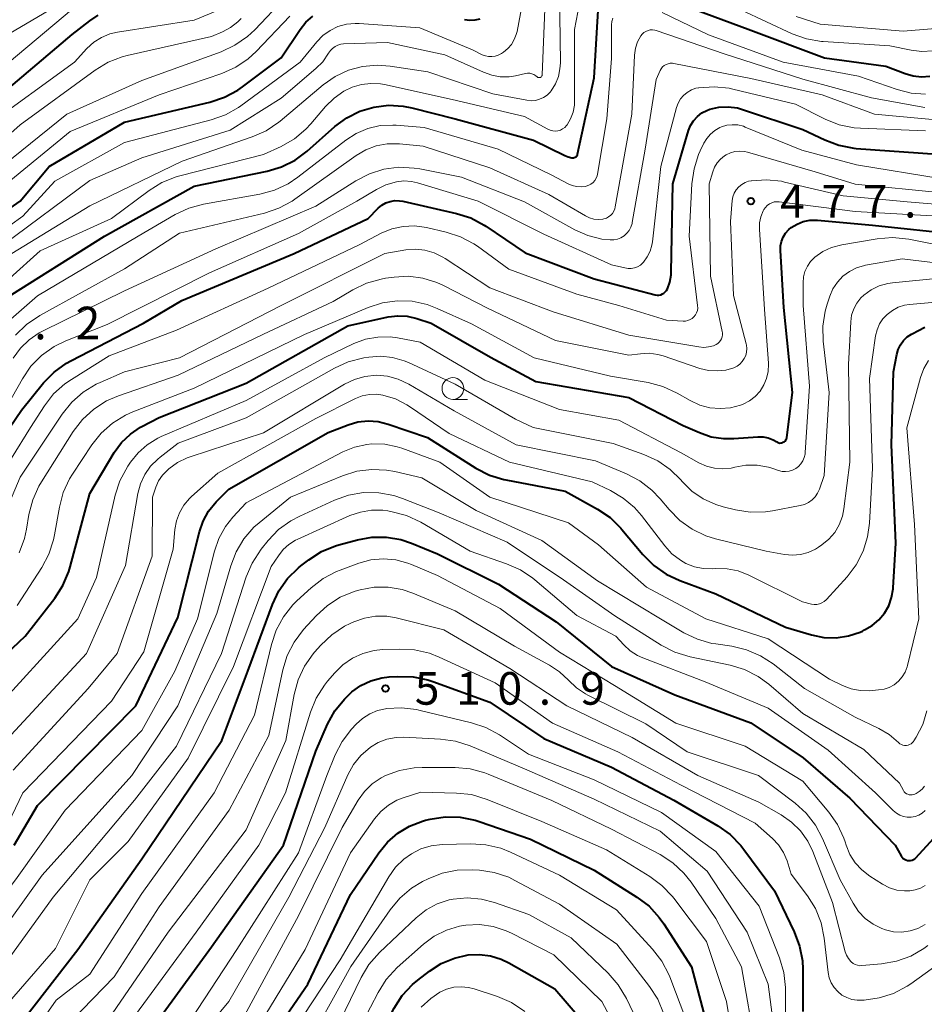
# Model space of a CAD drawing. Units: metres. Extents: x -70000 to -68000, y 21000 to 22500.
# Drawn here: x -68661 to -68557, y 21217 to 21330 of the extents above; entities that cross this region are included whole.
import ezdxf

# ---------------------------------------------------------------- set-up
doc = ezdxf.new("R2010")
doc.units = ezdxf.units.M
for name, color, linetype, lineweight in [('633100_広葉樹林', 7, 'Continuous', 13), ('710100_等高線(計曲線)', 7, 'Continuous', 40), ('710200_等高線(主曲線)', 7, 'Continuous', 13), ('731200_図化機測定による標高点', 7, 'Continuous', 40)]:
    doc.layers.add(name, color=color, linetype=linetype, lineweight=lineweight)
doc.styles.add('Style-WORKING', font='MS Gothic.ttf')

msp = doc.modelspace()

# ---------------------------------------------------------------- linework, layer by layer
at = {"layer": '633100_広葉樹林', "linetype": 'Continuous', "lineweight": 13}
msp.add_line((-68611.24, 21286.23), (-68609.57, 21286.23), dxfattribs=at)
msp.add_circle((-68611.24, 21287.48), 1.25, dxfattribs=at)
at = {"layer": '710100_等高線(計曲線)', "linetype": 'Continuous', "lineweight": 40, "flags": 128}
for points, elevation in [([(-68663, 21297.64), (-68651.3, 21305), (-68641, 21310.73), (-68632.61, 21312.46), (-68630.94, 21312.96), (-68629.38, 21313.74), (-68628, 21314.77), (-68624.81, 21317.59), (-68623.45, 21318.6), (-68621.94, 21319.35), (-68620.32, 21319.83), (-68618.64, 21320.03), (-68616.95, 21319.92), (-68615.98, 21319.73), (-68611, 21318.46), (-68601.97, 21316.03), (-68598.39, 21314.25), (-68597.99, 21314.09), (-68597.56, 21314.01), (-68597.48, 21314), (-68597.38, 21314), (-68597.29, 21314.02), (-68597.2, 21314.05), (-68597.12, 21314.1), (-68597.04, 21314.16), (-68596.98, 21314.24), (-68596.93, 21314.32), (-68596.9, 21314.41), (-68596.9, 21314.43), (-68595, 21323.2), (-68594.52, 21331.58)], 460), ([(-68584.53, 21331.47), (-68577, 21328.68), (-68568.51, 21325.49), (-68561.48, 21324.52), (-68559.24, 21323.68), (-68558.32, 21323.42), (-68557.37, 21323.32)], 460), ([(-68704.91, 21285.44), (-68703.92, 21286.01), (-68702.85, 21286.4), (-68702.4, 21286.5), (-68701.59, 21286.65), (-68699.92, 21287.13), (-68698.26, 21287.95), (-68690.04, 21293), (-68686.89, 21294.12), (-68685.3, 21294.84), (-68683.86, 21295.83), (-68682.67, 21297), (-68680.48, 21299.52), (-68679.67, 21301.35), (-68678.82, 21302.87), (-68677.66, 21304.29), (-68674.51, 21307.49), (-68665.87, 21319), (-68655, 21328.16), (-68653, 21329.75), (-68652.02, 21330.4)], 440), ([(-68665, 21306.21), (-68660.98, 21309.02), (-68657.67, 21313), (-68649, 21318.1), (-68639.17, 21320.4), (-68637.51, 21320.95), (-68635.97, 21321.77), (-68635.44, 21322.14), (-68631, 21325.48), (-68628.81, 21328.76), (-68628.14, 21329.59), (-68627.33, 21330.29)], 450), ([(-68609.89, 21329.89), (-68609.29, 21329.82), (-68608.68, 21329.85), (-68608.09, 21329.98)], 450), ([(-68557.37, 21323.32), (-68556.42, 21323.39)], 460), ([(-68667.93, 21274.59), (-68660.85, 21285), (-68658.31, 21288.11), (-68657.09, 21289.36), (-68655.68, 21290.38), (-68655.16, 21290.67), (-68646.8, 21295), (-68642.4, 21297.6), (-68629.48, 21303), (-68621, 21307.03), (-68619.82, 21308.2), (-68619.41, 21308.54), (-68618.95, 21308.8), (-68618.45, 21308.98), (-68617.92, 21309.07), (-68617.39, 21309.06), (-68617.01, 21309), (-68610.84, 21307.61), (-68609.18, 21307.08), (-68607.63, 21306.27), (-68607.44, 21306.14), (-68602.92, 21303.08), (-68595, 21300.07), (-68587.98, 21298.26), (-68587.77, 21298.22), (-68587.56, 21298.22), (-68587.35, 21298.26), (-68587.16, 21298.34), (-68586.98, 21298.44), (-68586.82, 21298.58), (-68586.68, 21298.74), (-68586.58, 21298.92), (-68586.3, 21299.71), (-68586.16, 21300.55), (-68586.15, 21300.84), (-68585.97, 21311), (-68584.14, 21317.12), (-68583.91, 21317.72), (-68583.57, 21318.26), (-68583.14, 21318.75), (-68582.63, 21319.15), (-68582.06, 21319.45), (-68581.7, 21319.59), (-68580.66, 21319.82), (-68579.6, 21319.86), (-68578.54, 21319.72), (-68577.96, 21319.56), (-68571, 21317.25), (-68568.5, 21316.05), (-68566.87, 21315.43), (-68565.16, 21315.11), (-68564.88, 21315.08), (-68555.58, 21314.42)], 470), ([(-68647.14, 21283.03), (-68647, 21283.1), (-68645, 21284.16), (-68635, 21288.08), (-68623.32, 21294.68), (-68618.67, 21295.7), (-68617.58, 21295.84), (-68616.49, 21295.79), (-68615.37, 21295.53), (-68613.75, 21295), (-68606.91, 21291.09), (-68601.7, 21288.3), (-68591, 21286.45), (-68584.76, 21283.24), (-68582.88, 21282.4), (-68581.54, 21281.93), (-68580.13, 21281.71), (-68578.95, 21281.71), (-68576.2, 21281.92), (-68575.59, 21281.91), (-68574.99, 21281.8), (-68574.43, 21281.58), (-68574, 21281.34), (-68573.89, 21281.28), (-68573.76, 21281.23), (-68573.64, 21281.21), (-68573.51, 21281.22), (-68573.38, 21281.24), (-68573.26, 21281.29), (-68573.15, 21281.36), (-68573.05, 21281.44), (-68572.97, 21281.54), (-68572.91, 21281.66), (-68572.86, 21281.78), (-68572.85, 21281.86), (-68572.2, 21287), (-68573.2, 21296.8), (-68573.59, 21303.34), (-68573.58, 21303.87), (-68573.47, 21304.39), (-68573.27, 21304.89), (-68573, 21305.34), (-68572.64, 21305.74), (-68572.34, 21305.98), (-68571.68, 21306.38), (-68570.96, 21306.66), (-68570.2, 21306.81), (-68569.43, 21306.83), (-68569.34, 21306.82), (-68563, 21306.27), (-68552.84, 21305.16)], 480), ([(-68661.69, 21235), (-68659, 21239.56), (-68647.69, 21251), (-68642.85, 21261.15), (-68640.39, 21271.01), (-68639.97, 21272.24), (-68639.34, 21273.37), (-68638.45, 21274.45), (-68637, 21275.91), (-68625.58, 21282.42), (-68623.29, 21283.3), (-68622.16, 21283.63), (-68621, 21283.75), (-68619.83, 21283.67), (-68618.68, 21283.39), (-68614.17, 21281.83), (-68608.6, 21278.32), (-68607.05, 21277.53), (-68605.38, 21277.01), (-68605.14, 21276.96), (-68598.33, 21275.67), (-68594.62, 21273.61), (-68593.18, 21272.63), (-68591.93, 21271.42), (-68591.81, 21271.28), (-68589.39, 21268.38), (-68588.16, 21267.14), (-68586.73, 21266.14), (-68585.17, 21265.4), (-68581, 21263.87), (-68573, 21260.06), (-68570, 21259.16), (-68568.61, 21258.87), (-68567.18, 21258.83), (-68565.78, 21259.03), (-68564.42, 21259.48), (-68564.17, 21259.6), (-68563.91, 21259.72), (-68563.05, 21260.22), (-68562.28, 21260.87), (-68561.64, 21261.64), (-68561.14, 21262.51), (-68560.8, 21263.46), (-68560.63, 21264.45), (-68560.62, 21264.57), (-68560.31, 21269.69), (-68560.81, 21281), (-68560.59, 21289.41), (-68560.21, 21291.39), (-68560.05, 21291.96), (-68559.79, 21292.5), (-68559.44, 21292.99), (-68559.01, 21293.4), (-68558.51, 21293.74), (-68558.45, 21293.77), (-68557, 21294.54)], 490), ([(-68695.82, 21212.91), (-68691.88, 21219), (-68686.33, 21223.67), (-68685, 21225.8), (-68676.4, 21233), (-68675.58, 21234.12), (-68674.94, 21235.18), (-68674.49, 21236.34), (-68674.42, 21236.59), (-68673, 21242.27), (-68666.81, 21253), (-68660.43, 21259), (-68657.01, 21263.39), (-68656.07, 21264.85), (-68655.39, 21266.46), (-68655.24, 21266.97), (-68653, 21275.41), (-68650.17, 21280.11), (-68649.33, 21281.26), (-68648.31, 21282.24), (-68647.14, 21283.03)], 480), ([(-68660.57, 21215), (-68654.35, 21223), (-68647, 21233.43), (-68637.81, 21247), (-68634.83, 21255), (-68632, 21262.64), (-68631.26, 21264.22), (-68630.25, 21265.64), (-68629.01, 21266.87), (-68628.71, 21267.11), (-68627.81, 21267.8), (-68626.34, 21268.74), (-68624.72, 21269.4), (-68624.34, 21269.52), (-68622.2, 21270.1), (-68620.55, 21270.39), (-68618.87, 21270.4), (-68617.22, 21270.11), (-68616.02, 21269.71), (-68613, 21268.47), (-68606, 21265)], 500), ([(-68606, 21265), (-68599.36, 21260.64), (-68593, 21255.54), (-68585.72, 21252.28), (-68577, 21249.06), (-68570.96, 21245.04), (-68565.6, 21240.4), (-68560.38, 21235), (-68559.69, 21233.74), (-68559.59, 21233.59), (-68559.46, 21233.46), (-68559.32, 21233.36), (-68559.16, 21233.28), (-68558.99, 21233.23), (-68558.81, 21233.21), (-68558.63, 21233.22), (-68558.46, 21233.26), (-68558.29, 21233.33), (-68558.15, 21233.43), (-68558.03, 21233.54), (-68554.74, 21237.13)], 500), ([(-68646.52, 21213), (-68639, 21223.31), (-68630.7, 21235), (-68627, 21245.78), (-68625.64, 21248.89), (-68624.81, 21250.42), (-68623.72, 21251.78), (-68622.97, 21252.5), (-68622.86, 21252.59), (-68621.82, 21253.33), (-68620.67, 21253.87), (-68619.43, 21254.21)], 510), ([(-68619.43, 21254.21), (-68618.56, 21254.32), (-68617.56, 21254.38), (-68615.82, 21254.34), (-68614.11, 21253.99), (-68613.54, 21253.8), (-68607, 21251.44), (-68600.77, 21247.23), (-68593, 21243.95), (-68585.84, 21240.16), (-68580.78, 21237.2), (-68579.36, 21236.2), (-68578.13, 21234.96), (-68577.78, 21234.5), (-68574.27, 21229.73), (-68572, 21225.02), (-68571.39, 21223.39), (-68571.06, 21221.67), (-68571.02, 21220.72), (-68571, 21215.88)], 510), ([(-68635, 21208.69), (-68627.92, 21219), (-68623, 21229.31), (-68619.77, 21234.1), (-68618.77, 21235.33), (-68617.58, 21236.36), (-68616.22, 21237.18), (-68614.74, 21237.75), (-68614.4, 21237.84), (-68613.87, 21237.97), (-68612.14, 21238.23)], 520), ([(-68612.14, 21238.23), (-68610.4, 21238.2), (-68608.69, 21237.86), (-68608.21, 21237.7), (-68602.33, 21235.67), (-68595, 21232.11), (-68590.08, 21229.01), (-68588.69, 21227.96), (-68587.51, 21226.68), (-68586.98, 21225.93), (-68583.83, 21221), (-68581.56, 21212.44), (-68579, 21204.67), (-68577.8, 21203.03), (-68577.11, 21202.25), (-68576.3, 21201.59), (-68575.38, 21201.08), (-68574.66, 21200.82), (-68568.89, 21199.11), (-68559, 21198.32), (-68554.53, 21198.69)], 520), ([(-68620.54, 21211.46), (-68618.01, 21216.23), (-68617.06, 21217.7), (-68615.88, 21218.97), (-68615.29, 21219.47), (-68613.95, 21220.5), (-68612.58, 21221.38), (-68611.07, 21222.01), (-68609.48, 21222.37), (-68608.2, 21222.43), (-68606.92, 21222.27), (-68605.69, 21221.89), (-68604.82, 21221.47), (-68599.54, 21218.46), (-68594.81, 21213), (-68591.15, 21204.85), (-68589.74, 21200.49), (-68589.07, 21198.89), (-68588.12, 21197.42), (-68587.28, 21196.47), (-68583.39, 21192.61), (-68577, 21188.58), (-68567.75, 21186.25), (-68557, 21186.42)], 530)]:
    msp.add_lwpolyline(points, dxfattribs=dict(at, elevation=elevation))
at = {"layer": '710200_等高線(主曲線)', "linetype": 'Continuous', "lineweight": 13, "flags": 128}
for points, elevation in [([(-68605.44, 21326.14), (-68604.94, 21326.54), (-68604.52, 21327.03), (-68604.18, 21327.58), (-68603.95, 21328.18), (-68603.87, 21328.52), (-68602.28, 21337)], 452), ([(-68665.7, 21297), (-68658.71, 21303.29), (-68650.49, 21307), (-68646.17, 21310.23), (-68644.69, 21311.15), (-68643.07, 21311.79), (-68642.65, 21311.91), (-68633, 21314.37), (-68630.98, 21315.31), (-68629.47, 21316.18), (-68628.13, 21317.3), (-68627.58, 21317.9), (-68625.89, 21319.89), (-68624.91, 21320.86), (-68623.77, 21321.64), (-68622.81, 21322.1), (-68621.76, 21322.42), (-68620.67, 21322.55), (-68619.57, 21322.49), (-68619.09, 21322.41), (-68611.32, 21320.68), (-68603, 21318.76), (-68600.32, 21317.28), (-68600.05, 21317.16), (-68599.76, 21317.09), (-68599.47, 21317.07), (-68599.17, 21317.1), (-68598.89, 21317.18), (-68598.63, 21317.31), (-68598.39, 21317.49), (-68598.18, 21317.7), (-68598.12, 21317.78), (-68597.71, 21318.48), (-68597.42, 21319.24), (-68597.27, 21320.04), (-68597.25, 21320.5), (-68597.26, 21328.74), (-68595.91, 21335.75)], 458), ([(-68667, 21309.86), (-68655.61, 21319), (-68647, 21322.88), (-68637.88, 21326.19), (-68636.3, 21326.93), (-68634.87, 21327.93), (-68634.03, 21328.72), (-68630.61, 21332.34)], 446), ([(-68661.95, 21303), (-68653, 21308.49), (-68642.38, 21313.62), (-68634.3, 21316.39), (-68632.71, 21317.1), (-68631.26, 21318.08), (-68631.11, 21318.2), (-68626.16, 21322.37), (-68624.78, 21323.34), (-68623.26, 21324.05), (-68621.64, 21324.49), (-68619.96, 21324.64), (-68618.47, 21324.53), (-68614.14, 21323.86), (-68606.65, 21321.35), (-68602.75, 21320.61), (-68602.26, 21320.56), (-68601.76, 21320.6), (-68601.28, 21320.72), (-68600.82, 21320.93), (-68600.41, 21321.21), (-68600.06, 21321.55), (-68599.93, 21321.71), (-68599.45, 21322.48), (-68599.11, 21323.33), (-68598.93, 21324.23), (-68598.89, 21324.92), (-68599, 21333.1)], 456), ([(-68624.12, 21327.04), (-68623.8, 21327.08), (-68618.75, 21327.25), (-68612.16, 21325.84), (-68607.73, 21323.82), (-68606.78, 21323.48), (-68605.79, 21323.31), (-68604.78, 21323.31), (-68604.05, 21323.43), (-68602.91, 21323.69), (-68602.66, 21323.72), (-68602.41, 21323.71), (-68602.16, 21323.66), (-68601.92, 21323.56), (-68601.71, 21323.42), (-68601.57, 21323.31), (-68601.52, 21323.27), (-68601.47, 21323.24), (-68601.41, 21323.22), (-68601.35, 21323.21), (-68601.29, 21323.21), (-68601.23, 21323.22), (-68601.17, 21323.24), (-68601.12, 21323.27), (-68601.07, 21323.31), (-68601.03, 21323.36), (-68601, 21323.41), (-68600.98, 21323.47), (-68600.97, 21323.54), (-68600.6, 21333)], 454), ([(-68578.13, 21331), (-68572.24, 21328.26), (-68570.6, 21327.67), (-68568.88, 21327.36), (-68568.66, 21327.35), (-68561, 21326.86), (-68558.57, 21326.36), (-68557.32, 21326.22), (-68556.07, 21326.29), (-68554.85, 21326.58), (-68553.92, 21326.97), (-68549, 21329.42), (-68545, 21332.37)], 458), ([(-68665, 21317.55), (-68654.73, 21325), (-68653.31, 21326.56), (-68652.53, 21327.27), (-68651.65, 21327.84), (-68650.68, 21328.24), (-68649.79, 21328.45), (-68641, 21329.83), (-68637, 21331.47)], 442), ([(-68663, 21327.83), (-68657.58, 21331)], 436), ([(-68662.27, 21325), (-68655.08, 21331)], 438), ([(-68671, 21306.08), (-68666.4, 21313), (-68661, 21317.8), (-68652.38, 21324.08), (-68650.89, 21324.98), (-68649.26, 21325.6), (-68648.68, 21325.75), (-68639, 21327.92), (-68637.74, 21328.46), (-68636.8, 21328.97), (-68635.95, 21329.63), (-68635.58, 21330.02)], 444), ([(-68667, 21307.4), (-68655.26, 21317), (-68645, 21321.22), (-68637.8, 21323.69), (-68636.21, 21324.4), (-68634.77, 21325.38), (-68633.84, 21326.23), (-68629.97, 21330.27)], 448), ([(-68594.78, 21311.64), (-68594.67, 21311.92), (-68594.63, 21312.11), (-68593.53, 21318.47), (-68593, 21325.41), (-68593, 21329.29), (-68592.97, 21329.66), (-68592.87, 21330.03)], 462), ([(-68587.19, 21330.71), (-68581.86, 21328.14), (-68573.26, 21325), (-68564.61, 21323.39), (-68560.18, 21321.85), (-68558.56, 21321.44), (-68556.9, 21321.32)], 462), ([(-68571.78, 21330.22), (-68569, 21329.34), (-68559.46, 21328.54), (-68556.23, 21328.82), (-68554.51, 21329.12), (-68552.87, 21329.72), (-68552.38, 21329.97)], 456), ([(-68666.7, 21303), (-68660.7, 21307.3), (-68657, 21311.32), (-68649, 21315.77), (-68639.04, 21318.35), (-68637.4, 21318.93), (-68635.88, 21319.79), (-68635.61, 21319.98), (-68628.79, 21325), (-68626.9, 21327.32), (-68626.19, 21328.04), (-68625.37, 21328.63), (-68624.46, 21329.07), (-68623.49, 21329.34), (-68622.48, 21329.44), (-68622.01, 21329.42), (-68615.06, 21328.94), (-68609, 21326.41), (-68607.86, 21325.84), (-68607.51, 21325.7), (-68607.14, 21325.63), (-68606.76, 21325.62), (-68606.38, 21325.67), (-68606.02, 21325.79), (-68605.67, 21325.98), (-68605.44, 21326.14)], 452), ([(-68661.51, 21293.61), (-68660.27, 21294.83), (-68658.72, 21295.88), (-68649, 21301.24), (-68642.68, 21305.32), (-68632.91, 21307.64), (-68631.25, 21308.19), (-68629.72, 21309.02), (-68629.41, 21309.24), (-68622.37, 21314.27), (-68621.26, 21314.92), (-68620.06, 21315.37), (-68618.8, 21315.61), (-68617.39, 21315.61), (-68614.65, 21315.35), (-68607, 21312.84), (-68600.22, 21309.78), (-68595.98, 21307.31), (-68595.52, 21307.1), (-68595.03, 21306.96), (-68594.52, 21306.92), (-68594.01, 21306.96), (-68593.89, 21306.98), (-68593.6, 21307.07), (-68593.34, 21307.21), (-68593.1, 21307.39), (-68592.9, 21307.61), (-68592.74, 21307.86), (-68592.63, 21308.13), (-68592.57, 21308.35), (-68590.68, 21319), (-68590.35, 21325.81), (-68590.25, 21326.58), (-68590.01, 21327.31), (-68589.65, 21328), (-68589.48, 21328.21), (-68589.29, 21328.39), (-68589.06, 21328.53), (-68588.81, 21328.63), (-68588.55, 21328.69), (-68588.29, 21328.7), (-68588.03, 21328.66), (-68587.87, 21328.62), (-68580.06, 21325.94), (-68571, 21323.05), (-68563.12, 21320.88), (-68557, 21319.78)], 464), ([(-68663, 21303.97), (-68653, 21311.38), (-68647, 21313.99), (-68636.84, 21317.16), (-68631, 21320.86), (-68626.99, 21324.25), (-68626.2, 21325.04), (-68625.53, 21326.02), (-68625.33, 21326.32), (-68625.08, 21326.57), (-68624.79, 21326.79), (-68624.46, 21326.94), (-68624.12, 21327.04)], 454), ([(-68591.56, 21305.03), (-68591.24, 21305.32), (-68590.98, 21305.65), (-68590.78, 21306.03), (-68590.65, 21306.43), (-68590.62, 21306.56), (-68589.12, 21315), (-68587.89, 21323), (-68587.42, 21324.03), (-68587.3, 21324.24), (-68587.13, 21324.44), (-68586.94, 21324.6), (-68586.73, 21324.73), (-68586.49, 21324.81), (-68586.25, 21324.86), (-68586, 21324.86), (-68585.84, 21324.84), (-68577, 21323.1), (-68568.77, 21321.23), (-68562.76, 21319), (-68551.98, 21318.02)], 466), ([(-68665, 21281.08), (-68660.74, 21288.6), (-68659.75, 21290.04), (-68658.52, 21291.28), (-68657.1, 21292.29), (-68655.73, 21292.96), (-68651, 21294.84), (-68639.22, 21300.78), (-68629, 21305.29), (-68622.27, 21309), (-68620.04, 21310.35), (-68618.94, 21310.9), (-68617.74, 21311.24), (-68616.88, 21311.33), (-68616, 21311.27), (-68615.33, 21311.12), (-68608.35, 21309), (-68600.77, 21305.23), (-68593, 21301.71), (-68591.49, 21301.33), (-68591.11, 21301.27), (-68590.74, 21301.27), (-68590.37, 21301.34), (-68590.01, 21301.48), (-68589.69, 21301.67), (-68589.4, 21301.92), (-68589.33, 21302), (-68588.89, 21302.6), (-68588.56, 21303.26), (-68588.36, 21303.97), (-68588.3, 21304.32), (-68587.34, 21313), (-68585.52, 21319.78), (-68585.34, 21320.29), (-68585.07, 21320.76), (-68584.72, 21321.17), (-68584.3, 21321.52), (-68583.83, 21321.79), (-68583.32, 21321.98), (-68583, 21322.05), (-68582.96, 21322.05), (-68581.22, 21322.17), (-68579.49, 21321.98), (-68579.07, 21321.89), (-68571.85, 21320.15), (-68568.45, 21318.44), (-68566.83, 21317.8), (-68565.12, 21317.45), (-68564.37, 21317.39), (-68556.9, 21317.1)], 468), ([(-68666.4, 21272.42), (-68659.82, 21283), (-68658.21, 21285.48), (-68657.14, 21286.85), (-68655.85, 21288.02), (-68655.1, 21288.53), (-68650.77, 21291.23), (-68643, 21294.19), (-68632.48, 21299), (-68621.96, 21304.04), (-68619.48, 21305.33), (-68618.26, 21305.83), (-68616.96, 21306.11), (-68615.64, 21306.17), (-68614.28, 21305.98), (-68612.03, 21305.46), (-68610.38, 21304.92), (-68608.84, 21304.1), (-68608.43, 21303.82), (-68604.81, 21301.19), (-68597, 21298.33), (-68592.17, 21297), (-68586.68, 21295.32), (-68584.78, 21295.22), (-68584.5, 21295.23), (-68584.23, 21295.28), (-68583.97, 21295.39), (-68583.74, 21295.53), (-68583.53, 21295.72), (-68583.36, 21295.94), (-68583.23, 21296.18), (-68583.14, 21296.45), (-68583.1, 21296.72), (-68583.11, 21297), (-68584.08, 21305), (-68583.76, 21311.01), (-68583.52, 21312.74), (-68582.99, 21314.39), (-68582.8, 21314.8), (-68582.39, 21315.66), (-68582.06, 21316.23), (-68581.63, 21316.73), (-68581.12, 21317.15), (-68580.55, 21317.47), (-68580.38, 21317.55), (-68579.76, 21317.73), (-68579.12, 21317.8), (-68578.48, 21317.77), (-68577.85, 21317.62), (-68577.63, 21317.53), (-68571.11, 21314.89), (-68564.83, 21313.17), (-68555, 21311.59)], 472), ([(-68664.89, 21293), (-68659, 21298.11), (-68647.41, 21305), (-68643.19, 21307.46), (-68641.61, 21308.2), (-68639.91, 21308.66), (-68633.43, 21309.81), (-68631.75, 21310.26), (-68630.17, 21311), (-68629.05, 21311.76), (-68623.56, 21316.02), (-68622.35, 21316.8), (-68621.01, 21317.36), (-68619.61, 21317.69), (-68618.16, 21317.76), (-68617.77, 21317.73), (-68614.54, 21317.46), (-68606.05, 21315), (-68599.96, 21312.04), (-68597.99, 21311), (-68597.52, 21310.8), (-68597.02, 21310.68), (-68596.51, 21310.65), (-68596, 21310.71), (-68595.91, 21310.73), (-68595.63, 21310.83), (-68595.37, 21310.97), (-68595.13, 21311.16), (-68594.94, 21311.38), (-68594.78, 21311.64)], 462), ([(-68580.25, 21293.66), (-68580.26, 21293.89), (-68580.28, 21294.02), (-68581.62, 21300.38), (-68581.77, 21311), (-68581.37, 21312.37), (-68581.16, 21312.91), (-68580.86, 21313.41), (-68580.48, 21313.85), (-68580.02, 21314.21), (-68579.84, 21314.33), (-68579.34, 21314.56), (-68578.81, 21314.7), (-68578.26, 21314.75), (-68577.71, 21314.7), (-68577.39, 21314.63), (-68569.61, 21312.39), (-68565, 21310.97), (-68555, 21309.97)], 474), ([(-68661.78, 21290.96), (-68660.96, 21292.1), (-68659.95, 21293.07), (-68658.79, 21293.86), (-68658.43, 21294.05), (-68649, 21298.69), (-68638.48, 21303.52), (-68627, 21308.42), (-68622.39, 21311.35), (-68620.84, 21312.15), (-68619.18, 21312.67), (-68617.45, 21312.9), (-68615.71, 21312.82), (-68615.06, 21312.71), (-68610.25, 21311.75), (-68603, 21308.94), (-68597.22, 21305.73), (-68595.72, 21305.06), (-68594.12, 21304.65), (-68593.16, 21304.55), (-68592.74, 21304.56), (-68592.32, 21304.65), (-68591.92, 21304.81), (-68591.56, 21305.03)], 466), ([(-68579.88, 21289.6), (-68578.94, 21289.87), (-68578.57, 21290.05), (-68578.25, 21290.28), (-68577.97, 21290.58), (-68577.74, 21290.91), (-68577.58, 21291.28), (-68577.48, 21291.67), (-68577.45, 21292.07), (-68577.5, 21292.47), (-68577.53, 21292.62), (-68579, 21298.17), (-68579.34, 21306.66), (-68579.13, 21309.07), (-68579.05, 21309.5), (-68578.89, 21309.92), (-68578.67, 21310.3), (-68578.38, 21310.64), (-68578.04, 21310.93), (-68577.66, 21311.15), (-68577.24, 21311.3), (-68576.97, 21311.36), (-68576.92, 21311.36), (-68575.18, 21311.48), (-68573.45, 21311.29), (-68573.11, 21311.21), (-68566.37, 21309.63), (-68559, 21308.92), (-68547.97, 21308.03)], 476), ([(-68609.09, 21294.91), (-68601.9, 21291), (-68593.11, 21288.89), (-68588.78, 21288.15), (-68587.09, 21287.71), (-68585.44, 21286.95), (-68583.95, 21286.08), (-68582.86, 21285.57), (-68581.71, 21285.26), (-68580.51, 21285.16), (-68579.32, 21285.26), (-68578.17, 21285.57), (-68577.86, 21285.69), (-68577.13, 21286.07), (-68576.48, 21286.57), (-68575.92, 21287.18), (-68575.48, 21287.88), (-68575.17, 21288.64), (-68575, 21289.44), (-68574.96, 21290.27), (-68574.97, 21290.4), (-68575.43, 21296.57), (-68575.99, 21305.81), (-68575.98, 21306.52), (-68575.83, 21307.22), (-68575.57, 21307.89), (-68575.49, 21308.04), (-68575.32, 21308.3), (-68575.11, 21308.52), (-68574.86, 21308.7), (-68574.58, 21308.83), (-68574.29, 21308.92), (-68573.98, 21308.95), (-68573.73, 21308.94), (-68565, 21307.83), (-68554.77, 21307.23)], 478), ([(-68570.49, 21301.54), (-68570.12, 21302.08), (-68569.64, 21302.56), (-68568.73, 21303.21), (-68567.71, 21303.69), (-68566.54, 21304), (-68562.45, 21304.69), (-68560.72, 21304.83), (-68558.82, 21304.64), (-68550.94, 21303.06)], 482), ([(-68663.67, 21271), (-68661, 21277.27), (-68656.15, 21284.54), (-68655.06, 21285.9), (-68653.75, 21287.05), (-68652.26, 21287.96), (-68651.79, 21288.17), (-68649, 21289.38), (-68642.67, 21291), (-68631, 21297.01), (-68619.08, 21303), (-68616.65, 21303.4), (-68615.55, 21303.48), (-68614.45, 21303.37), (-68613.39, 21303.07), (-68612.4, 21302.59), (-68612.14, 21302.43), (-68607, 21299.03), (-68599.7, 21296.3), (-68591, 21293.6), (-68582.95, 21292.25), (-68582.4, 21292.2), (-68581.84, 21292.25), (-68581.3, 21292.4), (-68580.99, 21292.54), (-68580.79, 21292.66), (-68580.62, 21292.81), (-68580.47, 21293), (-68580.36, 21293.2), (-68580.29, 21293.43), (-68580.25, 21293.66)], 474), ([(-68665, 21249.34), (-68654.35, 21261), (-68652.23, 21265.77), (-68650.07, 21275.2), (-68649.54, 21276.86), (-68648.63, 21278.53), (-68648.32, 21279), (-68647.44, 21280.1), (-68646.39, 21281.02), (-68645.18, 21281.75), (-68644.77, 21281.94), (-68635, 21286.08), (-68626.05, 21291), (-68622.62, 21292.63), (-68621.29, 21293.13), (-68619.89, 21293.39), (-68618.47, 21293.4), (-68617.61, 21293.29), (-68615, 21292.8), (-68607.57, 21288.43), (-68599, 21285.06), (-68592.18, 21283.82), (-68585, 21280.1), (-68582.95, 21278.94), (-68582.08, 21278.55), (-68581.15, 21278.31), (-68580.2, 21278.24), (-68579.25, 21278.33), (-68578.84, 21278.42), (-68577.56, 21278.65), (-68576.25, 21278.65), (-68574.97, 21278.42), (-68574.56, 21278.3), (-68573.8, 21278.04), (-68573.4, 21277.95), (-68572.99, 21277.93), (-68572.59, 21277.97), (-68572.2, 21278.09), (-68571.83, 21278.27), (-68571.51, 21278.52), (-68571.23, 21278.81), (-68571, 21279.15), (-68570.84, 21279.53), (-68570.75, 21279.93), (-68570.73, 21280.12), (-68570.26, 21287.74), (-68570.96, 21297), (-68570.98, 21299.64), (-68570.93, 21300.3), (-68570.77, 21300.94), (-68570.49, 21301.54)], 482), ([(-68635, 21284.09), (-68624.86, 21289.82), (-68623.28, 21290.54), (-68621.5, 21291), (-68620.91, 21291.09), (-68619.54, 21291.18), (-68618.17, 21291.04), (-68616.84, 21290.66), (-68616.36, 21290.45), (-68611, 21287.97), (-68604.05, 21283.95), (-68602, 21283), (-68592.83, 21281.17), (-68589.28, 21279.9), (-68587.7, 21279.17), (-68586.27, 21278.18), (-68585.04, 21276.97), (-68584.89, 21276.79), (-68583.76, 21275.68), (-68582.46, 21274.79), (-68581.03, 21274.13), (-68580.18, 21273.87), (-68578.77, 21273.53), (-68577.05, 21273.26), (-68575.31, 21273.29), (-68574.5, 21273.41), (-68571.32, 21274.01), (-68570.82, 21274.15), (-68570.36, 21274.37), (-68569.95, 21274.67), (-68569.59, 21275.04), (-68569.31, 21275.46), (-68569.11, 21275.89), (-68568.54, 21277.46), (-68567.99, 21287), (-68568.66, 21292.9), (-68568.7, 21294.64), (-68568.45, 21296.37), (-68568.21, 21297.18), (-68567.91, 21298.09), (-68567.55, 21298.94), (-68567.04, 21299.71), (-68566.4, 21300.38), (-68565.66, 21300.94), (-68564.83, 21301.35), (-68563.94, 21301.62), (-68563.81, 21301.64), (-68559.6, 21302.4), (-68550.7, 21301.3)], 484), ([(-68661.1, 21268.59), (-68660.49, 21270.22), (-68660.25, 21271.32), (-68659.98, 21272.98), (-68659.55, 21274.67), (-68658.83, 21276.26), (-68658.55, 21276.73), (-68654.88, 21282.54), (-68653.82, 21283.92), (-68652.54, 21285.1), (-68651.07, 21286.04), (-68649.67, 21286.65), (-68642.82, 21289), (-68633, 21293.73), (-68625, 21297.47), (-68622.74, 21298.82), (-68621.18, 21299.58), (-68619.5, 21300.06), (-68618.98, 21300.14), (-68618, 21300.28), (-68616.34, 21300.37), (-68614.69, 21300.16), (-68613.1, 21299.67), (-68612.31, 21299.31), (-68607.28, 21296.72), (-68599.43, 21293), (-68591, 21291.31), (-68589.67, 21291.48), (-68588.67, 21291.53), (-68587.68, 21291.39), (-68587.07, 21291.23), (-68582.84, 21289.79), (-68581.87, 21289.55), (-68580.87, 21289.49), (-68579.88, 21289.6)], 476), ([(-68661.8, 21243.59), (-68653.16, 21253), (-68649.85, 21257), (-68645.8, 21268.2), (-68645.77, 21275), (-68645.38, 21276.13), (-68645.07, 21276.85), (-68644.64, 21277.5), (-68644.1, 21278.06), (-68643.9, 21278.23), (-68642.91, 21278.96), (-68641.8, 21279.51), (-68641.43, 21279.64), (-68633, 21282.39), (-68623.69, 21287.98), (-68622.57, 21288.53), (-68621.38, 21288.87), (-68620.01, 21289), (-68618.75, 21288.89), (-68617.53, 21288.56), (-68616.32, 21287.99), (-68611.1, 21284.9), (-68603.97, 21281), (-68594.84, 21279.16), (-68591.28, 21277.67), (-68589.74, 21276.86), (-68588.36, 21275.8), (-68587.43, 21274.81), (-68586.39, 21273.55), (-68585.17, 21272.31), (-68583.75, 21271.3), (-68582.17, 21270.55), (-68581.07, 21270.21), (-68575.24, 21268.76), (-68573.12, 21268.39), (-68572.2, 21268.3), (-68571.29, 21268.38), (-68570.4, 21268.62), (-68569.57, 21269), (-68569.22, 21269.22), (-68568.81, 21269.5), (-68568.02, 21270.16), (-68567.35, 21270.94), (-68566.82, 21271.82), (-68566.46, 21272.79), (-68566.29, 21273.63), (-68565.6, 21279), (-68565.78, 21290.22), (-68565.5, 21295.14), (-68565.4, 21295.89), (-68565.16, 21296.62), (-68564.8, 21297.29), (-68564.33, 21297.89), (-68563.99, 21298.21), (-68563.15, 21298.81), (-68562.22, 21299.26), (-68561.23, 21299.54), (-68560.72, 21299.61), (-68554.93, 21300.18)], 486), ([(-68661.34, 21262.54), (-68658.5, 21266.9), (-68657.68, 21268.44), (-68657.14, 21270.1), (-68657.03, 21270.65), (-68656.47, 21273.83), (-68656.03, 21275.52), (-68655.3, 21277.1), (-68654.97, 21277.62), (-68652.76, 21280.99), (-68651.68, 21282.35), (-68650.37, 21283.51), (-68648.89, 21284.42), (-68648.02, 21284.81), (-68641, 21287.53), (-68628.31, 21293.69), (-68620.99, 21296.79), (-68619.35, 21297.32), (-68617.63, 21297.56), (-68615.91, 21297.5), (-68614.21, 21297.13), (-68613.04, 21296.69), (-68609.09, 21294.91)], 478), ([(-68568.81, 21262.83), (-68568.55, 21262.99), (-68568.31, 21263.2), (-68568.29, 21263.23), (-68565.93, 21265.83), (-68564.88, 21267.21), (-68564.08, 21268.76), (-68563.56, 21270.43), (-68563.35, 21271.99), (-68563, 21278.3), (-68563.36, 21288.64), (-68562.65, 21293.53), (-68562.48, 21294.23), (-68562.19, 21294.9), (-68561.8, 21295.5), (-68561.33, 21296), (-68560.72, 21296.46), (-68560.04, 21296.82), (-68559.31, 21297.04), (-68558.76, 21297.13), (-68552.3, 21297.69)], 488), ([(-68638.15, 21270.25), (-68637.4, 21271.6), (-68636.55, 21272.67), (-68635, 21274.35), (-68623.88, 21280.18), (-68622.55, 21280.74), (-68621.14, 21281.05), (-68620.55, 21281.11), (-68619.08, 21281.07), (-68617.64, 21280.78), (-68617.12, 21280.61), (-68612.74, 21279), (-68607, 21274.97), (-68597.97, 21272.03), (-68594.51, 21269.49), (-68589, 21264.64), (-68582.15, 21261), (-68575, 21258.69), (-68567.95, 21254.05), (-68566.47, 21253.34), (-68565.47, 21252.96), (-68564.41, 21252.76), (-68563.37, 21252.74), (-68562.31, 21252.82), (-68561.68, 21252.91), (-68561.07, 21253.12), (-68560.51, 21253.43), (-68560.01, 21253.84), (-68559.58, 21254.32), (-68559.25, 21254.87), (-68559.02, 21255.47), (-68558.98, 21255.62), (-68557.67, 21261), (-68558.17, 21271.83), (-68559.06, 21282.94), (-68557.49, 21288.75), (-68557.11, 21289.77), (-68556.57, 21290.71)], 492), ([(-68664.14, 21233.86), (-68660.69, 21241), (-68650.48, 21251.52), (-68646.79, 21257.21), (-68643.42, 21269), (-68643.21, 21271.27), (-68643.03, 21272.26), (-68642.68, 21273.2), (-68642.18, 21274.07), (-68641.53, 21274.84), (-68641.29, 21275.06), (-68638.25, 21277.75), (-68627, 21284.02), (-68622.45, 21286.31), (-68621.67, 21286.62), (-68620.84, 21286.78), (-68620, 21286.81), (-68619.29, 21286.71), (-68617.85, 21286.28), (-68616.52, 21285.6), (-68616.24, 21285.42), (-68611.68, 21282.32), (-68604.72, 21279), (-68595.24, 21276.76), (-68593.12, 21275.75), (-68591.65, 21274.88), (-68590.35, 21273.78), (-68589.57, 21272.88), (-68586.89, 21269.39), (-68586.06, 21268.48), (-68585.08, 21267.73), (-68584.45, 21267.37), (-68583.48, 21266.99), (-68582.47, 21266.78), (-68581.38, 21266.76), (-68581, 21266.78), (-68579.72, 21266.76), (-68578.46, 21266.51), (-68577.21, 21266.02), (-68571.06, 21262.94), (-68570.03, 21262.69), (-68569.72, 21262.65), (-68569.41, 21262.65), (-68569.1, 21262.72), (-68568.81, 21262.83)], 488), ([(-68691, 21213.31), (-68681, 21221.53), (-68671.54, 21229.6), (-68670.48, 21230.68), (-68669.62, 21231.93), (-68669.11, 21233), (-68668.31, 21235), (-68667, 21240.19), (-68663, 21246.64), (-68653.36, 21257), (-68648.87, 21267.13), (-68647.45, 21275.4), (-68647.15, 21276.53), (-68646.66, 21277.59), (-68645.99, 21278.54), (-68645.17, 21279.37), (-68644.91, 21279.58), (-68642.82, 21281.18), (-68635, 21284.09)], 484), ([(-68666.04, 21221), (-68658.47, 21231.53), (-68648.15, 21243), (-68642.85, 21251), (-68638.37, 21261.63), (-68636.79, 21267.08), (-68636.17, 21268.71), (-68635.27, 21270.2), (-68634.12, 21271.52), (-68633.53, 21272.04), (-68629.92, 21275), (-68623.94, 21277.45), (-68622.29, 21277.96), (-68620.58, 21278.18), (-68618.86, 21278.1), (-68617.91, 21277.92), (-68614.81, 21277.19), (-68608.55, 21273.45), (-68601, 21269.99), (-68594.62, 21265.38), (-68587.39, 21261), (-68584.71, 21259.41), (-68583.14, 21258.65), (-68581.46, 21258.18), (-68581.03, 21258.11), (-68579.17, 21257.84), (-68577.48, 21257.44), (-68575.87, 21256.76), (-68574.44, 21255.82), (-68570.83, 21253), (-68565, 21249.7), (-68562.29, 21248.41), (-68561.08, 21247.7), (-68560, 21246.78), (-68559.85, 21246.65), (-68559.68, 21246.55), (-68559.5, 21246.49), (-68559.31, 21246.45), (-68559.11, 21246.45), (-68558.92, 21246.48), (-68558.73, 21246.54), (-68558.56, 21246.64), (-68558.41, 21246.77), (-68558.28, 21246.91), (-68558.24, 21246.97)], 494), ([(-68676.35, 21211), (-68666.59, 21217.24), (-68665.21, 21218.3), (-68664.03, 21219.59), (-68663.89, 21219.79), (-68657.19, 21229), (-68647.83, 21240.17), (-68643, 21246.36), (-68637.83, 21257), (-68635, 21265.81), (-68634.32, 21267.41), (-68633.27, 21269.01), (-68632.48, 21269.99), (-68631.28, 21271.25), (-68629.87, 21272.28), (-68628.84, 21272.82), (-68624.87, 21274.64), (-68623.23, 21275.22), (-68621.51, 21275.51), (-68619.76, 21275.5), (-68618.05, 21275.18), (-68617.04, 21274.84), (-68612.82, 21273.18), (-68605, 21269.81)], 496), ([(-68673, 21209.77), (-68662.23, 21217), (-68656.91, 21223.09), (-68652.98, 21231), (-68648.59, 21235.41), (-68641.67, 21245), (-68636.48, 21255.52), (-68632.13, 21267), (-68631.31, 21268.25), (-68630.76, 21268.96), (-68630.09, 21269.56), (-68629.33, 21270.03), (-68629.13, 21270.13), (-68623.09, 21272.86), (-68621.87, 21273.28), (-68620.6, 21273.49), (-68619.31, 21273.48)], 498), ([(-68619.31, 21273.48), (-68618.74, 21273.4), (-68618.24, 21273.31), (-68616.56, 21272.86), (-68614.94, 21272.1), (-68609.24, 21268.76), (-68605.08, 21267.33), (-68603.48, 21266.63), (-68602.04, 21265.66), (-68601.84, 21265.49), (-68597, 21261.37), (-68592.51, 21259), (-68591.6, 21258), (-68590.86, 21257.32), (-68590.01, 21256.78), (-68589.42, 21256.51), (-68582.24, 21253.76), (-68575, 21250.75), (-68568.11, 21245.89), (-68562.67, 21241), (-68560.61, 21238.95), (-68560.26, 21238.66), (-68559.87, 21238.44), (-68559.44, 21238.28), (-68559, 21238.21), (-68558.54, 21238.21), (-68558.1, 21238.29), (-68557.67, 21238.44), (-68557.28, 21238.67), (-68556.93, 21238.96)], 498), ([(-68680.62, 21213.38), (-68669, 21221.28), (-68661.51, 21231), (-68655.82, 21239), (-68647, 21248.16), (-68643.21, 21255), (-68640.6, 21261), (-68638.66, 21268.79), (-68638.15, 21270.25)], 492), ([(-68605, 21269.81), (-68598.52, 21265.48), (-68592.64, 21261.36), (-68587.28, 21257.97), (-68585.73, 21257.17), (-68583.97, 21256.63), (-68579.37, 21255.67), (-68577.7, 21255.16), (-68576.14, 21254.38), (-68574.91, 21253.48), (-68571, 21250.13), (-68564.01, 21245.99), (-68559.89, 21242.11), (-68559.45, 21241.28), (-68559.35, 21241.13), (-68559.23, 21241.01), (-68559.09, 21240.9), (-68558.94, 21240.83), (-68558.77, 21240.78), (-68558.6, 21240.76), (-68558.43, 21240.77), (-68558.26, 21240.81), (-68558.15, 21240.85), (-68558, 21240.93), (-68557.63, 21241.14), (-68557.3, 21241.42), (-68557.03, 21241.76)], 496), ([(-68659.75, 21213), (-68656.85, 21217.15), (-68653, 21220.16), (-68647, 21229.44), (-68638.68, 21241), (-68634.06, 21249.94), (-68632.1, 21258.06), (-68631.55, 21259.71), (-68630.72, 21261.24), (-68629.63, 21262.61), (-68629.17, 21263.06), (-68627.55, 21264.56), (-68626.17, 21265.63), (-68624.63, 21266.44), (-68624.2, 21266.61), (-68622.06, 21267.4), (-68620.67, 21267.77), (-68619.25, 21267.9), (-68617.82, 21267.78), (-68616.43, 21267.41), (-68616, 21267.24), (-68613, 21265.97), (-68605.81, 21262.19), (-68599, 21257.18), (-68592.66, 21253.34), (-68585.63, 21249), (-68577.63, 21246.37), (-68571, 21242.34), (-68568.03, 21238.78), (-68567.03, 21237.36), (-68566.29, 21235.77), (-68566.15, 21235.35), (-68566.03, 21234.97), (-68565.6, 21233.92), (-68565, 21232.96), (-68564.23, 21232.13), (-68563.29, 21231.41), (-68561.86, 21230.5), (-68561.06, 21230.09), (-68560.21, 21229.83), (-68559.32, 21229.72), (-68558.7, 21229.73), (-68558.09, 21229.84), (-68557.5, 21230.05), (-68556.95, 21230.36)], 502), ([(-68626.95, 21261.36), (-68625.66, 21262.54), (-68624.19, 21263.48), (-68622.58, 21264.14), (-68622.22, 21264.25), (-68621.91, 21264.34), (-68620.31, 21264.63), (-68618.69, 21264.64), (-68617.09, 21264.37), (-68615.85, 21263.95), (-68611, 21261.92), (-68604.15, 21257.85), (-68600.12, 21255.68), (-68598.97, 21254.91), (-68597.94, 21253.94), (-68597.03, 21253.07), (-68595.99, 21252.38), (-68595.73, 21252.24), (-68589.06, 21248.94), (-68584.29, 21245.71), (-68576.1, 21243), (-68571.91, 21239.82), (-68570.62, 21238.65), (-68569.55, 21237.28), (-68568.74, 21235.76), (-68566.72, 21231), (-68565.24, 21228.3), (-68564.62, 21227.37), (-68563.84, 21226.55), (-68562.93, 21225.89), (-68561.93, 21225.39), (-68561.49, 21225.24), (-68560.57, 21225.04), (-68559.63, 21225), (-68558.69, 21225.13), (-68557.79, 21225.41), (-68556.96, 21225.85)], 504), ([(-68658.76, 21211), (-68650.17, 21219.83), (-68645, 21227.88), (-68636.96, 21239), (-68632.42, 21247.58), (-68630.8, 21255.12), (-68630.29, 21256.78), (-68629.49, 21258.33), (-68628.4, 21259.77), (-68626.95, 21261.36)], 504), ([(-68643.96, 21225), (-68635, 21236.75), (-68630.45, 21247), (-68629.49, 21252.3), (-68629.04, 21253.98), (-68628.3, 21255.56), (-68627.29, 21256.98), (-68627.15, 21257.15), (-68626.41, 21257.98), (-68625.15, 21259.18), (-68623.7, 21260.14), (-68623.06, 21260.46), (-68622.63, 21260.65), (-68621.41, 21261.09), (-68620.14, 21261.3), (-68618.84, 21261.29), (-68617.75, 21261.1), (-68612.28, 21259.72), (-68604.69, 21255.31), (-68598.14, 21251), (-68590.63, 21247.37), (-68583.09, 21243), (-68576.07, 21239.93), (-68573.5, 21238.47), (-68572.3, 21237.64), (-68571.27, 21236.62), (-68570.43, 21235.43), (-68569.86, 21234.24), (-68567.6, 21228.4), (-68566.13, 21222.74), (-68565.98, 21222.33), (-68565.77, 21221.95), (-68565.49, 21221.61), (-68565.44, 21221.56), (-68565.23, 21221.39), (-68564.99, 21221.26), (-68564.73, 21221.18), (-68564.46, 21221.13), (-68564.22, 21221.14), (-68561.96, 21221.34), (-68560.24, 21221.64), (-68558.6, 21222.24), (-68557.1, 21223.12), (-68556.66, 21223.44)], 506), ([(-68649, 21213.74), (-68640.74, 21225), (-68633.55, 21235), (-68630.47, 21241), (-68627.61, 21250.28), (-68626.95, 21251.9), (-68626.02, 21253.37), (-68625.66, 21253.82), (-68624.83, 21254.79), (-68623.89, 21255.72), (-68622.8, 21256.47), (-68621.59, 21257.02), (-68620.31, 21257.36), (-68619.33, 21257.46), (-68617.39, 21257.53), (-68615.65, 21257.44)], 508), ([(-68615.65, 21257.44), (-68613.95, 21257.05), (-68612.83, 21256.61), (-68606.37, 21253.63), (-68599.79, 21249), (-68592.29, 21245.71), (-68585, 21241.88), (-68576.48, 21237.52), (-68574.49, 21235.75), (-68573.8, 21235.01), (-68573.24, 21234.16), (-68572.82, 21233.18), (-68572.34, 21231.66), (-68570.48, 21229.17), (-68569.56, 21227.69), (-68568.91, 21226.07), (-68568.54, 21224.3), (-68568.09, 21220.34), (-68567.97, 21219.73), (-68567.74, 21219.15), (-68567.41, 21218.61), (-68567, 21218.15), (-68566.51, 21217.76), (-68565.96, 21217.46), (-68565.37, 21217.26), (-68564.75, 21217.17), (-68564.36, 21217.16), (-68563.95, 21217.18), (-68562.23, 21217.42), (-68560.57, 21217.95), (-68559.02, 21218.77), (-68558.6, 21219.06), (-68550.34, 21225)], 508), ([(-68641.34, 21215), (-68636.07, 21223), (-68629, 21234.11), (-68625.72, 21243), (-68624.76, 21245.35), (-68623.97, 21246.9), (-68622.89, 21248.32), (-68622.36, 21248.89), (-68621.64, 21249.56), (-68620.81, 21250.08), (-68619.91, 21250.46), (-68619, 21250.67), (-68618.89, 21250.68), (-68617.15, 21250.78), (-68615.42, 21250.57), (-68615.14, 21250.51), (-68609.09, 21249.05), (-68607.44, 21248.5), (-68605.88, 21247.65), (-68602.56, 21245.44), (-68595, 21242.48), (-68587.26, 21238.74), (-68581, 21234.26), (-68576.03, 21227.97), (-68573.69, 21222.03), (-68573.2, 21220.36), (-68573, 21218.63), (-68573, 21218.38), (-68573, 21213.99)], 512), ([(-68558.24, 21246.97), (-68557.97, 21247.41), (-68557.23, 21248.87), (-68556.75, 21250.43)], 494), ([(-68643.64, 21209), (-68637, 21217.03), (-68630.12, 21229), (-68625.95, 21237), (-68623.31, 21243.05), (-68622.66, 21244.24), (-68621.81, 21245.3), (-68620.73, 21246.25), (-68619.82, 21246.79), (-68618.82, 21247.16), (-68617.78, 21247.36), (-68616.87, 21247.39), (-68612.68, 21247.18), (-68610.95, 21246.94), (-68609.27, 21246.4), (-68603, 21243.75), (-68595, 21240.29), (-68587.4, 21236.6), (-68582.01, 21231.99), (-68577.41, 21225)], 514), ([(-68635.43, 21215), (-68629, 21226.88), (-68623.98, 21237), (-68622.12, 21240.16), (-68621.4, 21241.17), (-68620.51, 21242.04), (-68619.49, 21242.74), (-68619, 21242.99), (-68617.38, 21243.58), (-68615.68, 21243.88), (-68614.79, 21243.92), (-68610.98, 21243.91), (-68609.24, 21243.75), (-68607.56, 21243.3), (-68607.17, 21243.15), (-68599.88, 21240.12), (-68593, 21236.84), (-68587.43, 21233.9), (-68585.96, 21232.95), (-68584.69, 21231.77), (-68583.86, 21230.72), (-68581, 21226.56), (-68578.07, 21221), (-68576.43, 21211.57)], 516), ([(-68635, 21211.85), (-68628.23, 21223), (-68623, 21234.09), (-68620.24, 21238.01), (-68619.51, 21238.86), (-68618.65, 21239.58), (-68617.68, 21240.14), (-68616.96, 21240.42), (-68614.92, 21241.08), (-68610.82, 21240.98), (-68609.09, 21240.79), (-68607.31, 21240.25), (-68601, 21237.7), (-68593.57, 21234.43), (-68588.61, 21231.38), (-68587.21, 21230.35), (-68586.01, 21229.08), (-68585.86, 21228.88), (-68582.1, 21223.9), (-68579.78, 21217), (-68578.88, 21211.41)], 518), ([(-68632.65, 21209), (-68624.2, 21221.8), (-68618.6, 21231.36), (-68617.83, 21232.44), (-68616.89, 21233.38), (-68616.02, 21234), (-68614.91, 21234.56), (-68613.73, 21234.91), (-68612.49, 21235.05)], 522), ([(-68612.49, 21235.05), (-68609.18, 21235.14), (-68607.44, 21235.04), (-68605.75, 21234.64), (-68604.63, 21234.19), (-68599, 21231.52), (-68592.45, 21227.55), (-68588.3, 21223.03), (-68587.23, 21221.65), (-68586.42, 21220.1), (-68586.32, 21219.83), (-68584.46, 21215), (-68582.86, 21207.59), (-68582.35, 21205.93), (-68581.55, 21204.38), (-68581.22, 21203.89), (-68579.9, 21202.04), (-68578.77, 21200.72), (-68577.42, 21199.61), (-68575.9, 21198.75), (-68575.65, 21198.64), (-68572.63, 21197.37), (-68563, 21195.41), (-68552.15, 21195.85)], 522), ([(-68628.53, 21211), (-68622.97, 21221.03), (-68618.45, 21227.56), (-68617.34, 21228.9), (-68616.01, 21230.03), (-68614.72, 21230.8), (-68614.09, 21231.12), (-68612.47, 21231.76), (-68610.76, 21232.11), (-68608.95, 21232.16), (-68608.2, 21232.11), (-68606.48, 21231.85), (-68604.82, 21231.29), (-68604.11, 21230.94), (-68599, 21228.19), (-68592.41, 21223.59), (-68588.64, 21218.73), (-68587.69, 21217.27), (-68587.02, 21215.66)], 524), ([(-68626.05, 21211), (-68621.8, 21219.76), (-68620.9, 21221.25), (-68619.68, 21222.65), (-68615.45, 21226.65), (-68614.32, 21227.54), (-68613.05, 21228.23), (-68611.68, 21228.69), (-68611.22, 21228.78), (-68609.59, 21228.93), (-68607.97, 21228.79), (-68606.45, 21228.4), (-68602.5, 21227), (-68597.65, 21224.35), (-68593.39, 21220.26), (-68592.24, 21218.94), (-68591.3, 21217.37), (-68588.25, 21211)], 526), ([(-68622.47, 21213), (-68619.85, 21218.06), (-68618.91, 21219.53), (-68617.63, 21220.92), (-68614.64, 21223.59), (-68613.38, 21224.52), (-68611.99, 21225.23), (-68610.49, 21225.68), (-68609.77, 21225.8), (-68608.19, 21225.85), (-68606.62, 21225.64), (-68605.11, 21225.15), (-68604.51, 21224.87), (-68599.63, 21222.37), (-68594.12, 21217), (-68590.23, 21209.77)], 528), ([(-68650.85, 21215), (-68643.96, 21225)], 506), ([(-68577.41, 21225), (-68575.01, 21219), (-68574.11, 21212.28), (-68573.91, 21211.37), (-68573.55, 21210.51), (-68573.05, 21209.72), (-68572.41, 21209.03), (-68572.17, 21208.83), (-68571.12, 21208.12), (-68569.97, 21207.6), (-68568.74, 21207.3), (-68568.4, 21207.25), (-68568.21, 21207.23), (-68566.47, 21207.19), (-68564.75, 21207.46), (-68564.12, 21207.63), (-68555, 21210.49)], 514), ([(-68614.89, 21216.35), (-68613.79, 21217.37), (-68612.74, 21218.08), (-68611.97, 21218.43), (-68611.14, 21218.65), (-68610.29, 21218.71), (-68609.44, 21218.63), (-68608.78, 21218.46), (-68606.1, 21217.57), (-68604.5, 21216.88), (-68602.96, 21215.86)], 532)]:
    msp.add_lwpolyline(points, dxfattribs=dict(at, elevation=elevation))
at = {"layer": '731200_図化機測定による標高点', "linetype": 'Continuous', "lineweight": 40}
for centre in [(-68577, 21309, 477.36), (-68619, 21253, 510.88)]:
    msp.add_circle(centre, 0.375, dxfattribs=at)

# ---------------------------------------------------------------- texts
at = {"layer": '731200_図化機測定による標高点', "linetype": 'Continuous', "lineweight": 40, "style": 'Style-WORKING'}
for s, p in [('4', (-68573.62, 21307.13, -10)), ('7', (-68568.87, 21307.13, -10)), ('7', (-68564.12, 21307.13, -10)), ('.', (-68559.37, 21307.13, -10)), ('2', (-68654.62, 21293.13, -10)), ('.', (-68659.37, 21293.13, -10)), ('5', (-68615.62, 21251.13, -10)), ('1', (-68610.87, 21251.13, -10)), ('0', (-68606.12, 21251.13, -10)), ('9', (-68596.62, 21251.13, -10)), ('.', (-68601.37, 21251.13, -10))]:
    msp.add_text(s, height=3.75, dxfattribs=at).set_placement(p)

doc.saveas('drawing.dxf')
